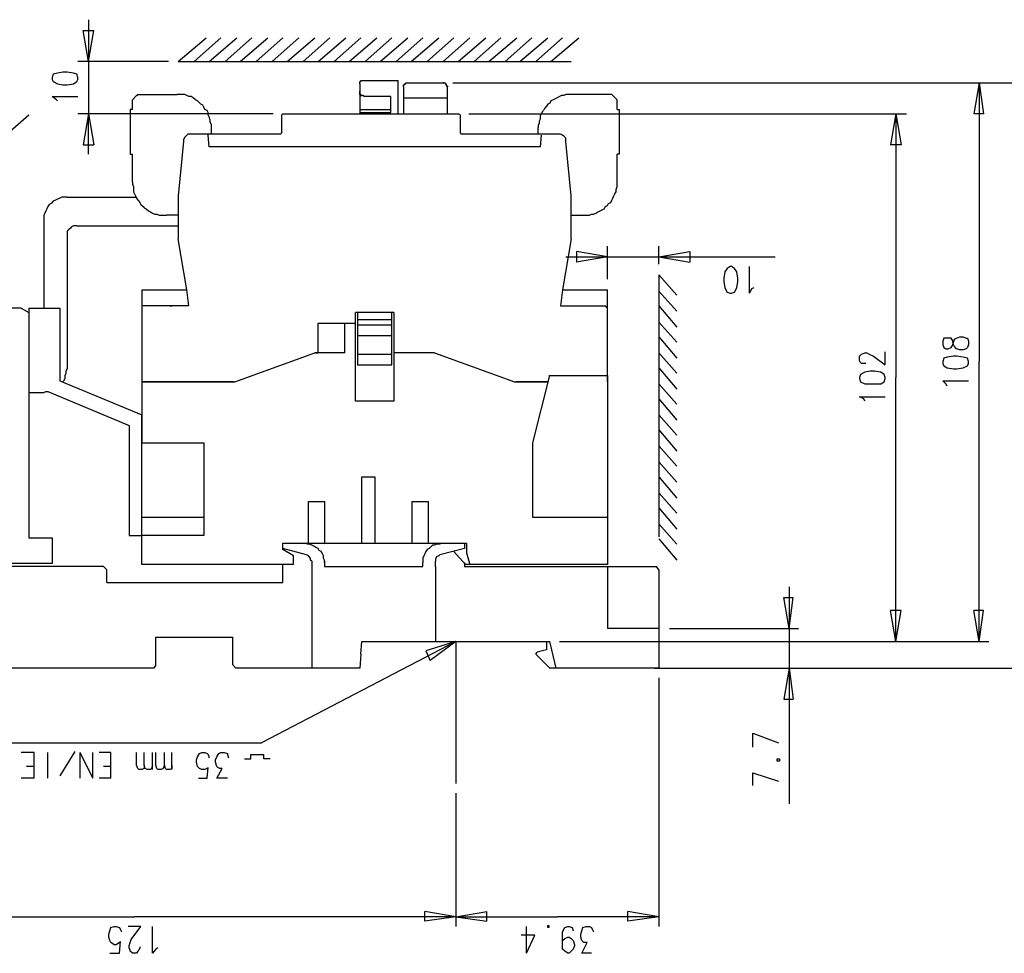
# Model space of a CAD drawing. Extents: x 13 to 200, y 21 to 284.
# Drawn here: x 97 to 162, y 117 to 178 of the extents above; entities that cross this region are included whole.
import ezdxf

# ---------------------------------------------------------------- set-up
doc = ezdxf.new("R2010")
doc.units = 0
doc.header["$MEASUREMENT"] = 0
doc.layers.add('CALQUE_1', color=160, linetype='Continuous')

msp = doc.modelspace()

# ---------------------------------------------------------------- linework, layer by layer
at = {"layer": 'CALQUE_1', "color": 7}
for p, q in [((101.673, 178.439), (101.673, 172.229)), ((101.673, 175.687), (101.32, 177.733)), ((101.32, 177.733), (102.026, 177.733)), ((101.673, 175.687), (102.026, 177.733)), ((107.6, 175.687), (109.434, 177.239)), ((108.659, 175.687), (110.422, 177.239)), ((109.646, 175.687), (111.481, 177.239)), ((110.704, 175.687), (112.469, 177.239)), ((111.692, 175.687), (113.527, 177.239)), ((112.751, 175.687), (114.514, 177.239)), ((113.809, 175.687), (115.573, 177.239)), ((114.797, 175.687), (116.631, 177.239)), ((115.855, 175.687), (117.619, 177.239)), ((116.843, 175.687), (118.677, 177.239)), ((117.901, 175.687), (119.665, 177.239)), ((118.889, 175.687), (120.724, 177.239)), ((119.948, 175.687), (121.711, 177.239)), ((120.936, 175.687), (122.769, 177.239)), ((121.994, 175.687), (123.757, 177.239)), ((122.981, 175.687), (124.816, 177.239)), ((124.04, 175.687), (125.804, 177.239)), ((125.098, 175.687), (126.862, 177.239)), ((126.086, 175.687), (127.921, 177.239)), ((127.144, 175.687), (128.908, 177.239)), ((128.132, 175.687), (129.966, 177.239)), ((128.132, 175.687), (129.966, 177.239)), ((129.191, 175.687), (130.954, 177.239)), ((130.178, 175.687), (132.013, 177.239)), ((131.236, 175.687), (133.001, 177.239)), ((132.224, 175.687), (134.059, 177.239)), ((106.965, 175.687), (100.967, 175.687)), ((107.6, 175.687), (133.565, 175.687)), ((99.345, 174.841), (99.274, 174.629)), ((99.274, 174.629), (99.274, 174.488)), ((99.274, 174.488), (99.345, 174.346)), ((99.627, 174.911), (99.345, 174.841)), ((99.98, 174.981), (99.627, 174.911)), ((100.262, 174.981), (99.98, 174.981)), ((100.685, 174.911), (100.262, 174.981)), ((100.897, 174.841), (100.685, 174.911)), ((100.967, 174.629), (100.897, 174.841)), ((100.897, 174.346), (100.967, 174.488)), ((100.967, 174.488), (100.967, 174.629)), ((119.736, 174.417), (122.134, 174.417)), ((122.134, 174.206), (122.134, 174.417)), ((99.345, 174.346), (99.627, 174.206)), ((99.627, 174.206), (99.98, 174.135)), ((99.98, 174.135), (100.262, 174.135)), ((100.262, 174.135), (100.685, 174.206)), ((100.685, 174.206), (100.897, 174.346)), ((119.594, 174.206), (119.594, 173.711)), ((122.134, 172.229), (122.134, 174.206)), ((122.488, 173.994), (122.488, 173.288)), ((122.769, 174.276), (125.028, 174.276)), ((125.169, 174.276), (125.098, 174.276)), ((125.381, 173.288), (125.381, 173.994)), ((125.733, 174.276), (161.153, 174.276)), ((125.733, 174.276), (167.855, 174.276)), ((160.518, 174.276), (160.165, 172.229)), ((160.518, 174.276), (160.518, 155.861)), ((160.518, 174.276), (160.8, 172.229)), ((99.557, 173.147), (99.274, 173.359)), ((99.274, 173.359), (100.967, 173.359)), ((99.627, 173.076), (99.557, 173.147)), ((104.566, 173.147), (104.849, 173.429)), ((104.566, 172.512), (104.566, 173.147)), ((104.849, 173.429), (104.919, 173.499)), ((104.919, 173.499), (107.529, 173.499)), ((119.594, 173.711), (119.594, 172.512)), ((121.641, 173.359), (119.877, 173.359)), ((119.877, 173.359), (119.877, 173.359)), ((121.641, 172.301), (121.641, 173.359)), ((122.488, 173.288), (122.488, 173.288)), ((122.488, 173.288), (122.488, 172.583)), ((122.488, 173.288), (125.381, 173.288)), ((125.381, 172.583), (125.381, 173.288)), ((125.381, 173.288), (125.381, 173.288)), ((136.246, 173.499), (133.636, 173.499)), ((136.317, 173.429), (136.246, 173.499)), ((136.599, 173.147), (136.317, 173.429)), ((136.599, 172.512), (136.599, 173.147)), ((104.425, 172.512), (104.425, 172.159)), ((104.566, 172.512), (104.425, 172.512)), ((119.594, 172.512), (120.089, 172.512)), ((119.594, 172.512), (119.594, 172.229)), ((120.089, 172.512), (121.641, 172.512)), ((122.488, 172.583), (122.488, 172.229)), ((125.381, 172.229), (125.381, 172.583)), ((136.599, 172.512), (136.74, 172.512)), ((136.74, 172.512), (136.74, 172.159)), ((95.958, 170.607), (97.722, 172.159)), ((113.879, 172.229), (100.967, 172.229)), ((101.673, 172.229), (101.32, 170.184)), ((101.673, 169.549), (101.673, 172.229)), ((101.673, 172.229), (102.026, 170.184)), ((104.425, 172.159), (104.425, 169.761)), ((114.444, 171.031), (114.444, 172.159)), ((114.444, 171.031), (114.444, 172.159)), ((114.514, 172.229), (126.086, 172.229)), ((119.594, 172.301), (121.641, 172.301)), ((126.227, 172.159), (126.227, 171.031)), ((126.227, 172.159), (126.227, 171.031)), ((126.791, 172.229), (155.72, 172.229)), ((136.74, 172.159), (136.74, 169.761)), ((155.015, 172.229), (154.662, 170.184)), ((155.015, 172.229), (155.015, 154.802)), ((155.015, 172.229), (155.367, 170.184)), ((160.8, 172.229), (160.165, 172.229)), ((109.787, 170.889), (109.787, 171.313)), ((131.378, 170.889), (131.378, 171.313)), ((109.575, 170.889), (108.447, 170.889)), ((109.858, 170.889), (109.434, 170.889)), ((109.575, 170.819), (109.575, 170.889)), ((114.374, 170.889), (109.575, 170.889)), ((109.646, 170.043), (109.575, 170.819)), ((114.374, 170.889), (109.858, 170.889)), ((131.59, 170.889), (126.298, 170.889)), ((131.307, 170.889), (126.298, 170.889)), ((131.59, 170.819), (131.519, 170.043)), ((132.718, 170.889), (131.59, 170.889)), ((101.32, 170.184), (102.026, 170.184)), ((107.952, 170.396), (107.6, 166.797)), ((131.519, 170.043), (109.646, 170.043)), ((133.565, 166.797), (133.213, 170.396)), ((155.367, 170.184), (154.662, 170.184)), ((104.425, 169.761), (104.425, 169.549)), ((104.425, 169.549), (104.566, 169.549)), ((104.566, 167.714), (104.566, 169.549)), ((136.599, 167.714), (136.599, 169.549)), ((136.74, 169.549), (136.599, 169.549)), ((136.74, 169.761), (136.74, 169.549)), ((100.262, 166.726), (104.777, 166.726)), ((107.6, 166.797), (107.6, 164.539)), ((133.565, 164.045), (133.565, 166.797)), ((107.6, 165.527), (106.824, 165.527)), ((133.565, 165.527), (134.341, 165.527)), ((98.71, 165.174), (98.71, 159.389)), ((100.897, 164.821), (107.6, 164.821)), ((100.262, 164.186), (100.262, 155.367)), ((107.6, 164.539), (107.6, 164.398)), ((107.6, 164.398), (107.6, 164.045)), ((107.6, 164.045), (107.6, 164.045)), ((107.6, 164.045), (107.6, 163.974)), ((108.164, 160.588), (107.6, 163.974)), ((133.565, 163.974), (133.001, 160.588)), ((133.565, 164.045), (133.565, 164.045)), ((133.565, 163.974), (133.565, 164.045)), ((135.964, 161.294), (135.964, 163.481)), ((139.351, 162.281), (139.351, 163.481)), ((133.213, 162.775), (139.351, 162.775)), ((135.964, 162.775), (133.918, 163.128)), ((133.918, 163.128), (133.918, 162.422)), ((135.964, 162.775), (133.918, 162.422)), ((139.351, 162.775), (141.397, 163.128)), ((139.351, 162.775), (147.041, 162.775)), ((139.351, 162.775), (141.397, 162.422)), ((141.397, 163.128), (141.397, 162.422)), ((144.078, 162.14), (143.866, 161.999)), ((144.148, 162.14), (144.078, 162.14)), ((144.36, 161.999), (144.148, 162.14)), ((145.348, 160.376), (145.348, 162.14)), ((139.351, 161.576), (139.351, 144.289)), ((139.351, 161.576), (140.55, 160.235)), ((143.725, 161.787), (143.655, 161.364)), ((143.655, 161.364), (143.655, 161.152)), ((143.866, 161.999), (143.725, 161.787)), ((144.501, 161.787), (144.36, 161.999)), ((144.572, 161.364), (144.501, 161.787)), ((144.572, 161.152), (144.572, 161.364)), ((143.655, 161.152), (143.725, 160.729)), ((143.725, 160.729), (143.866, 160.447)), ((144.36, 160.447), (144.501, 160.729)), ((144.501, 160.729), (144.572, 161.152)), ((145.63, 160.729), (145.489, 160.659)), ((105.201, 160.588), (108.164, 160.588)), ((105.201, 160.588), (105.201, 156.919)), ((108.306, 159.529), (108.164, 160.588)), ((133.001, 160.588), (132.859, 159.529)), ((133.001, 160.588), (135.964, 160.588)), ((135.964, 156.919), (135.964, 160.588)), ((139.351, 160.517), (140.55, 159.177)), ((143.866, 160.447), (144.078, 160.376)), ((144.078, 160.376), (144.148, 160.376)), ((144.148, 160.376), (144.36, 160.447)), ((145.489, 160.659), (145.348, 160.376)), ((108.306, 159.529), (105.201, 159.529)), ((107.036, 159.529), (107.177, 159.529)), ((132.859, 159.529), (133.988, 159.529)), ((133.988, 159.529), (134.059, 159.529)), ((134.059, 159.529), (134.13, 159.529)), ((134.13, 159.529), (135.118, 159.529)), ((135.118, 159.529), (135.823, 159.529)), ((139.351, 159.529), (140.55, 158.119)), ((97.228, 159.389), (90.737, 159.389)), ((97.228, 159.389), (97.722, 159.106)), ((97.722, 159.389), (99.768, 159.389)), ((97.722, 159.389), (97.722, 153.814)), ((97.722, 159.106), (97.722, 144.219)), ((97.722, 159.106), (97.722, 144.219)), ((99.768, 159.389), (99.768, 154.59)), ((119.313, 153.25), (119.313, 159.106)), ((121.852, 159.106), (119.313, 159.106)), ((119.454, 159.106), (119.454, 158.612)), ((121.711, 158.612), (121.711, 159.106)), ((121.852, 159.106), (121.852, 156.425)), ((116.843, 158.4), (119.313, 158.4)), ((116.843, 156.425), (116.843, 158.4)), ((118.607, 156.425), (118.607, 158.4)), ((119.454, 158.612), (119.454, 158.259)), ((121.711, 158.612), (119.454, 158.612)), ((119.454, 158.259), (119.454, 157.766)), ((121.711, 158.259), (119.454, 158.259)), ((121.711, 158.259), (121.711, 158.612)), ((121.711, 157.766), (121.711, 158.259)), ((139.351, 158.471), (140.55, 157.13)), ((119.454, 157.766), (119.454, 157.554)), ((119.454, 157.554), (119.454, 156.354)), ((121.711, 157.554), (119.454, 157.554)), ((121.711, 157.554), (121.711, 157.766)), ((121.711, 156.354), (121.711, 157.554)), ((139.351, 157.484), (140.55, 156.072)), ((159.036, 157.412), (159.248, 157.484)), ((159.248, 157.484), (159.46, 157.484)), ((159.46, 157.484), (159.672, 157.412)), ((105.201, 156.919), (105.201, 154.52)), ((135.964, 154.52), (135.964, 156.919)), ((158.19, 157.412), (158.119, 157.201)), ((158.119, 157.201), (158.119, 156.989)), ((158.119, 156.989), (158.19, 156.778)), ((158.33, 157.412), (158.19, 157.412)), ((158.472, 157.412), (158.33, 157.412)), ((158.684, 157.412), (158.472, 157.412)), ((158.754, 157.272), (158.684, 157.412)), ((158.684, 156.778), (158.754, 156.919)), ((158.825, 156.989), (158.754, 157.272)), ((158.754, 156.919), (158.825, 157.13)), ((158.825, 157.13), (158.895, 157.342)), ((158.895, 156.849), (158.825, 156.989)), ((158.895, 157.342), (159.036, 157.412)), ((159.036, 156.707), (158.895, 156.849)), ((159.672, 157.412), (159.742, 157.412)), ((159.742, 157.412), (159.812, 157.201)), ((159.812, 156.989), (159.742, 156.778)), ((159.812, 157.201), (159.812, 156.989)), ((111.339, 154.52), (116.631, 156.425)), ((118.607, 156.425), (116.631, 156.425)), ((116.631, 156.425), (116.843, 156.425)), ((119.454, 156.354), (119.454, 156.214)), ((119.454, 156.354), (121.711, 156.354)), ((119.454, 156.214), (119.454, 155.649)), ((121.711, 156.214), (121.711, 156.354)), ((121.711, 155.649), (121.711, 156.214)), ((121.852, 156.425), (121.852, 153.25)), ((124.534, 156.425), (121.852, 156.425)), ((124.534, 156.425), (129.826, 154.52)), ((139.351, 156.425), (140.55, 155.084)), ((152.615, 156.214), (152.686, 156.284)), ((152.615, 155.931), (152.615, 156.214)), ((152.686, 156.284), (152.757, 156.354)), ((152.757, 156.354), (152.968, 156.425)), ((152.968, 156.425), (153.11, 156.425)), ((153.11, 156.425), (153.25, 156.354)), ((153.25, 156.354), (153.533, 156.214)), ((153.533, 156.214), (154.309, 155.649)), ((154.309, 155.649), (154.309, 156.496)), ((158.19, 156.778), (158.33, 156.707)), ((158.33, 156.707), (158.472, 156.707)), ((158.825, 156.214), (158.401, 156.142)), ((158.472, 156.707), (158.684, 156.778)), ((159.036, 156.214), (158.825, 156.214)), ((159.248, 156.637), (159.036, 156.707)), ((159.46, 156.142), (159.036, 156.214)), ((159.46, 156.637), (159.248, 156.637)), ((159.672, 156.707), (159.46, 156.637)), ((159.742, 156.778), (159.672, 156.707)), ((119.454, 155.649), (121.711, 155.649)), ((152.686, 155.79), (152.615, 155.931)), ((152.757, 155.719), (152.686, 155.79)), ((152.968, 155.719), (152.757, 155.719)), ((153.038, 155.719), (152.968, 155.719)), ((158.19, 156.072), (158.119, 155.861)), ((158.119, 155.861), (158.119, 155.719)), ((158.119, 155.719), (158.19, 155.579)), ((158.401, 156.142), (158.19, 156.072)), ((158.19, 155.579), (158.401, 155.437)), ((159.742, 156.072), (159.46, 156.142)), ((159.46, 155.437), (159.742, 155.579)), ((159.812, 155.861), (159.742, 156.072)), ((159.742, 155.579), (159.812, 155.719)), ((159.812, 155.719), (159.812, 155.861)), ((160.518, 137.375), (160.518, 155.861)), ((131.025, 150.498), (132.154, 154.944)), ((132.083, 154.944), (135.964, 154.944)), ((135.964, 154.944), (135.964, 142.455)), ((139.351, 155.437), (140.55, 154.026)), ((152.686, 155.014), (152.615, 154.802)), ((152.968, 155.155), (152.686, 155.014)), ((153.321, 155.225), (152.968, 155.155)), ((153.603, 155.225), (153.321, 155.225)), ((154.026, 155.155), (153.603, 155.225)), ((154.238, 155.014), (154.026, 155.155)), ((154.309, 154.802), (154.238, 155.014)), ((158.401, 155.437), (158.825, 155.367)), ((158.825, 155.367), (159.036, 155.367)), ((159.036, 155.367), (159.46, 155.437)), ((99.768, 154.59), (105.201, 152.332)), ((105.201, 154.52), (105.201, 150.498)), ((111.269, 154.52), (105.201, 154.52)), ((105.201, 154.52), (109.223, 154.52)), ((109.223, 154.52), (109.364, 154.52)), ((109.364, 154.52), (111.339, 154.52)), ((129.826, 154.52), (132.013, 154.52)), ((132.013, 154.52), (129.896, 154.52)), ((131.801, 154.52), (131.942, 154.52)), ((132.013, 154.52), (132.013, 154.52)), ((139.351, 154.379), (140.55, 153.039)), ((152.615, 154.802), (152.615, 154.732)), ((152.615, 154.732), (152.686, 154.52)), ((152.686, 154.52), (152.968, 154.379)), ((152.968, 154.379), (153.321, 154.379)), ((153.321, 154.379), (153.603, 154.379)), ((153.603, 154.379), (154.026, 154.379)), ((154.026, 154.379), (154.238, 154.52)), ((154.238, 154.52), (154.309, 154.732)), ((154.309, 154.732), (154.309, 154.802)), ((155.015, 137.375), (155.015, 154.802)), ((158.33, 154.379), (158.119, 154.59)), ((158.119, 154.59), (159.812, 154.59)), ((158.401, 154.237), (158.33, 154.379)), ((97.722, 153.814), (98.71, 153.814)), ((98.992, 153.885), (104.354, 151.627)), ((121.852, 153.25), (119.313, 153.25)), ((139.351, 153.391), (140.55, 151.98)), ((152.898, 153.391), (152.615, 153.532)), ((152.615, 153.532), (154.309, 153.532)), ((152.968, 153.25), (152.898, 153.391)), ((105.201, 144.36), (105.201, 152.332)), ((139.351, 152.332), (140.55, 150.992)), ((104.354, 151.627), (104.354, 144.36)), ((139.351, 151.345), (140.55, 149.934)), ((105.201, 150.498), (109.294, 150.498)), ((109.294, 150.498), (109.294, 144.36)), ((131.025, 145.559), (131.025, 150.498)), ((139.351, 150.287), (140.55, 148.946)), ((139.351, 149.228), (140.55, 147.887)), ((119.736, 143.865), (119.736, 148.24)), ((119.736, 148.24), (120.582, 148.24)), ((120.582, 148.24), (120.582, 143.865)), ((139.351, 148.24), (140.55, 146.829)), ((139.351, 147.182), (140.55, 145.842)), ((116.208, 146.617), (117.266, 146.617)), ((116.208, 143.865), (116.208, 146.617)), ((117.266, 146.617), (117.266, 143.865)), ((123.052, 146.617), (124.111, 146.617)), ((123.052, 143.865), (123.052, 146.617)), ((124.111, 146.617), (124.111, 143.865)), ((139.351, 146.194), (140.55, 144.783)), ((105.201, 144.36), (105.201, 145.559)), ((109.294, 145.559), (105.201, 145.559)), ((135.611, 145.559), (131.025, 145.559)), ((135.964, 145.559), (135.611, 145.559)), ((139.351, 145.136), (140.55, 143.795)), ((97.722, 144.219), (99.274, 144.219)), ((99.274, 144.219), (99.274, 142.525)), ((104.354, 144.36), (105.201, 144.36)), ((105.554, 144.36), (105.201, 144.36)), ((105.201, 142.455), (105.201, 144.36)), ((109.294, 144.36), (105.554, 144.36)), ((114.514, 143.865), (115.079, 143.865)), ((114.514, 143.513), (114.514, 143.865)), ((114.514, 143.865), (115.996, 143.865)), ((114.514, 143.865), (115.221, 143.865)), ((114.514, 143.442), (114.514, 143.865)), ((114.514, 143.442), (114.514, 143.865)), ((115.079, 143.865), (116.279, 143.865)), ((115.221, 143.865), (126.651, 143.865)), ((116.279, 143.865), (117.266, 143.865)), ((117.266, 143.865), (119.736, 143.865)), ((119.736, 143.865), (120.582, 143.865)), ((120.582, 143.865), (123.052, 143.865)), ((123.052, 143.865), (124.111, 143.865)), ((124.111, 143.865), (126.509, 143.865)), ((124.957, 143.865), (126.509, 143.865)), ((126.509, 143.865), (126.651, 143.865)), ((126.509, 143.865), (126.509, 143.513)), ((126.651, 143.865), (126.651, 143.231)), ((139.351, 144.148), (140.55, 142.737)), ((116.067, 143.09), (114.514, 143.513)), ((115.221, 143.019), (114.514, 143.442)), ((126.509, 143.513), (124.886, 143.09)), ((126.58, 142.455), (125.804, 143.302)), ((126.651, 143.231), (126.862, 142.455)), ((99.274, 142.525), (89.608, 142.525)), ((115.221, 142.455), (115.221, 143.019)), ((116.419, 142.667), (116.419, 142.313)), ((117.266, 142.667), (117.266, 142.596)), ((117.266, 142.667), (117.266, 142.667)), ((117.266, 142.596), (117.266, 142.313)), ((123.757, 142.313), (123.757, 142.596)), ((124.604, 142.313), (124.604, 142.667)), ((126.509, 142.596), (126.509, 142.313)), ((99.839, 142.313), (91.09, 142.313)), ((102.661, 142.313), (99.839, 142.313)), ((102.661, 142.313), (102.872, 142.102)), ((102.872, 141.255), (102.872, 142.102)), ((105.554, 142.455), (105.201, 142.455)), ((114.514, 142.455), (105.554, 142.455)), ((115.221, 142.455), (114.514, 142.455)), ((114.514, 141.255), (114.514, 142.455)), ((116.419, 142.313), (116.419, 135.61)), ((117.266, 142.313), (123.757, 142.313)), ((124.604, 142.313), (124.604, 137.375)), ((126.509, 142.313), (126.862, 142.313)), ((126.862, 142.455), (126.58, 142.455)), ((135.964, 142.455), (126.862, 142.455)), ((126.862, 142.313), (133.071, 142.313)), ((133.071, 142.313), (138.01, 142.313)), ((135.964, 142.313), (135.964, 138.221)), ((138.01, 142.313), (139.209, 142.313)), ((139.351, 142.102), (139.209, 142.313)), ((139.351, 142.102), (139.351, 137.869)), ((102.872, 141.255), (112.821, 141.255)), ((112.821, 141.255), (114.232, 141.255)), ((114.232, 141.255), (114.514, 141.255)), ((147.958, 140.973), (147.958, 135.61)), ((147.958, 138.221), (147.606, 140.267)), ((147.606, 140.267), (148.241, 140.267)), ((147.958, 138.221), (148.241, 140.267)), ((155.015, 137.375), (154.662, 139.42)), ((155.367, 139.42), (154.662, 139.42)), ((155.015, 137.375), (155.367, 139.42)), ((160.518, 137.375), (160.165, 139.42)), ((160.8, 139.42), (160.165, 139.42)), ((160.518, 137.375), (160.8, 139.42)), ((139.351, 138.221), (135.964, 138.221)), ((140.056, 138.221), (148.594, 138.221)), ((106.119, 137.657), (111.199, 137.657)), ((106.119, 135.822), (106.119, 137.657)), ((111.199, 135.822), (111.199, 137.657)), ((125.944, 137.375), (113.104, 130.671)), ((119.665, 136.528), (119.736, 137.375)), ((119.736, 137.375), (132.154, 137.375)), ((119.736, 137.375), (119.948, 137.375)), ((125.944, 137.375), (123.969, 136.74)), ((125.944, 137.375), (124.251, 136.105)), ((125.944, 137.375), (125.944, 127.99)), ((131.942, 137.375), (131.942, 136.81)), ((132.295, 136.81), (132.154, 137.375)), ((132.789, 137.375), (161.153, 137.375)), ((139.351, 137.869), (139.351, 135.61)), ((123.969, 136.74), (124.251, 136.105)), ((131.236, 136.528), (131.307, 136.669)), ((131.942, 136.81), (131.307, 136.669)), ((132.578, 135.61), (132.295, 136.81)), ((119.665, 136.528), (119.594, 135.61)), ((131.236, 136.528), (132.154, 135.61)), ((97.722, 135.61), (90.243, 135.61)), ((98.569, 135.61), (97.722, 135.61)), ((105.624, 135.61), (98.569, 135.61)), ((105.977, 135.61), (105.624, 135.61)), ((106.119, 135.822), (105.977, 135.61)), ((111.41, 135.61), (111.199, 135.822)), ((119.594, 135.61), (111.41, 135.61)), ((132.578, 135.61), (132.154, 135.61)), ((134.623, 135.61), (132.578, 135.61)), ((136.246, 135.61), (134.623, 135.61)), ((137.658, 135.61), (136.246, 135.61)), ((138.363, 135.61), (137.658, 135.61)), ((139.351, 135.61), (138.363, 135.61)), ((139.068, 135.61), (148.594, 135.61)), ((139.068, 135.61), (167.855, 135.61)), ((147.958, 135.61), (147.606, 133.565)), ((147.958, 135.61), (147.958, 126.65)), ((147.958, 135.61), (148.241, 133.565)), ((139.351, 134.975), (139.351, 118.536)), ((147.606, 133.565), (148.241, 133.565)), ((145.56, 131.307), (147.253, 130.671)), ((145.56, 130.39), (145.56, 131.307)), ((88.338, 130.671), (113.104, 130.671)), ((98.075, 130.037), (97.228, 130.037)), ((98.075, 128.343), (98.075, 130.037)), ((98.992, 128.343), (98.992, 130.037)), ((100.756, 130.107), (99.768, 128.484)), ((101.955, 128.343), (101.109, 130.037)), ((101.109, 128.343), (101.109, 130.037)), ((101.955, 128.343), (101.955, 130.037)), ((103.155, 130.037), (102.379, 130.037)), ((103.155, 128.343), (103.155, 130.037)), ((104.849, 129.19), (104.849, 130.037)), ((105.342, 129.19), (105.342, 130.037)), ((105.907, 128.908), (105.907, 130.037)), ((106.119, 129.19), (106.119, 130.037)), ((106.683, 129.19), (106.683, 130.037)), ((107.177, 128.908), (107.177, 130.037)), ((108.799, 129.543), (108.87, 129.755)), ((108.799, 129.402), (108.799, 129.543)), ((108.87, 129.755), (109.011, 129.966)), ((109.011, 129.966), (109.152, 130.037)), ((109.152, 130.037), (109.364, 130.037)), ((109.364, 130.037), (109.505, 129.966)), ((109.505, 129.966), (109.575, 129.895)), ((109.575, 129.895), (109.646, 129.683)), ((110.069, 129.543), (110.14, 129.755)), ((110.069, 129.402), (110.069, 129.543)), ((110.14, 129.755), (110.281, 129.966)), ((110.281, 129.966), (110.422, 130.037)), ((110.422, 130.037), (110.634, 130.037)), ((110.634, 130.037), (110.846, 129.966)), ((110.846, 129.966), (110.846, 129.895)), ((110.846, 129.895), (110.916, 129.683)), ((111.974, 129.613), (112.398, 129.613)), ((112.398, 129.895), (113.244, 129.895)), ((112.398, 129.613), (112.398, 129.895)), ((113.244, 129.613), (113.244, 129.895)), ((113.667, 129.613), (113.244, 129.613)), ((147.183, 129.472), (147.183, 129.613)), ((147.183, 129.613), (147.323, 129.613)), ((147.323, 129.613), (147.323, 129.472)), ((98.075, 129.12), (97.581, 129.12)), ((103.155, 129.12), (102.661, 129.12)), ((104.919, 128.978), (104.849, 129.19)), ((104.989, 128.908), (104.919, 128.978)), ((105.201, 128.908), (104.989, 128.908)), ((105.342, 128.978), (105.201, 128.908)), ((105.412, 128.978), (105.342, 129.19)), ((105.342, 129.19), (105.342, 128.978)), ((105.554, 128.908), (105.412, 128.978)), ((105.765, 128.908), (105.554, 128.908)), ((105.836, 128.978), (105.765, 128.908)), ((105.907, 129.19), (105.836, 128.978)), ((106.189, 128.978), (106.119, 129.19)), ((106.259, 128.908), (106.189, 128.978)), ((106.471, 128.908), (106.259, 128.908)), ((106.612, 128.978), (106.471, 128.908)), ((106.683, 129.19), (106.612, 128.978)), ((106.754, 128.978), (106.683, 129.19)), ((106.824, 128.908), (106.754, 128.978)), ((107.036, 128.908), (106.824, 128.908)), ((107.177, 128.978), (107.036, 128.908)), ((107.177, 129.19), (107.177, 128.978)), ((108.87, 129.12), (108.799, 129.402)), ((109.011, 128.978), (108.87, 129.12)), ((109.152, 128.908), (109.011, 128.978)), ((109.364, 128.908), (109.152, 128.908)), ((109.505, 128.978), (109.364, 128.908)), ((109.505, 128.343), (109.575, 129.048)), ((109.575, 129.048), (109.505, 128.978)), ((110.14, 129.12), (110.069, 129.402)), ((110.211, 129.048), (110.14, 129.12)), ((110.14, 128.343), (110.492, 128.978)), ((110.352, 128.978), (110.211, 129.048)), ((110.492, 128.978), (110.352, 128.978)), ((147.323, 129.472), (147.183, 129.472)), ((98.075, 128.343), (97.228, 128.343)), ((103.155, 128.343), (102.379, 128.343)), ((108.94, 128.343), (109.505, 128.343)), ((110.846, 128.343), (110.14, 128.343)), ((145.56, 128.696), (147.253, 128.131)), ((145.56, 127.85), (145.56, 128.696)), ((125.944, 127.355), (125.944, 118.536)), ((125.944, 127.355), (125.944, 118.536)), ((83.399, 119.171), (104.707, 119.171)), ((125.944, 119.171), (104.707, 119.171)), ((125.944, 119.171), (123.899, 119.523)), ((123.899, 118.888), (123.899, 119.523)), ((125.944, 119.171), (123.899, 118.888)), ((125.944, 119.171), (127.991, 119.523)), ((125.944, 119.171), (132.648, 119.171)), ((125.944, 119.171), (127.991, 118.888)), ((127.991, 118.888), (127.991, 119.523)), ((139.351, 119.171), (132.648, 119.171)), ((139.351, 119.171), (137.305, 119.523)), ((137.305, 118.888), (137.305, 119.523)), ((139.351, 119.171), (137.305, 118.888)), ((103.084, 118.253), (103.155, 118.465)), ((103.155, 118.465), (103.367, 118.536)), ((103.367, 118.536), (103.507, 118.536)), ((103.507, 118.536), (103.719, 118.465)), ((103.719, 118.465), (103.79, 118.324)), ((105.131, 118.536), (104.284, 118.536)), ((104.495, 117.689), (105.131, 118.536)), ((105.907, 116.772), (105.907, 118.536)), ((130.602, 116.772), (130.602, 118.536)), ((132.013, 118.465), (132.013, 118.606)), ((132.013, 118.606), (132.083, 118.606)), ((132.083, 118.465), (132.013, 118.465)), ((132.083, 118.606), (132.083, 118.465)), ((133.001, 118.183), (133.141, 118.465)), ((133.141, 118.465), (133.353, 118.536)), ((133.353, 118.536), (133.424, 118.536)), ((133.424, 118.536), (133.636, 118.465)), ((133.636, 118.465), (133.706, 118.253)), ((134.271, 118.253), (134.341, 118.465)), ((134.341, 118.465), (134.553, 118.536)), ((134.553, 118.536), (134.765, 118.536)), ((134.765, 118.536), (134.906, 118.465)), ((134.906, 118.465), (134.976, 118.324)), ((103.014, 118.042), (103.084, 118.253)), ((103.014, 117.83), (103.014, 118.042)), ((103.084, 117.618), (103.014, 117.83)), ((103.79, 118.324), (103.86, 118.183)), ((131.166, 117.971), (130.249, 117.971)), ((130.602, 116.772), (131.166, 117.971)), ((133.001, 117.76), (133.001, 118.183)), ((133.141, 117.76), (133.353, 117.83)), ((133.353, 117.83), (133.424, 117.83)), ((133.424, 117.83), (133.565, 117.76)), ((134.2, 118.042), (134.271, 118.253)), ((134.2, 117.83), (134.2, 118.042)), ((134.271, 117.618), (134.2, 117.83)), ((134.976, 118.324), (135.046, 118.183)), ((103.155, 117.478), (103.084, 117.618)), ((103.367, 117.336), (103.155, 117.478)), ((103.507, 117.336), (103.367, 117.336)), ((103.719, 117.478), (103.507, 117.336)), ((103.719, 116.772), (103.79, 117.548)), ((103.79, 117.548), (103.719, 117.478)), ((104.354, 117.266), (104.425, 117.478)), ((104.354, 117.125), (104.354, 117.266)), ((104.425, 116.983), (104.354, 117.125)), ((104.425, 117.478), (104.495, 117.689)), ((105.06, 117.125), (104.989, 116.983)), ((105.06, 117.195), (105.06, 117.125)), ((106.259, 117.125), (106.119, 117.054)), ((133.001, 117.618), (133.141, 117.76)), ((133.001, 117.336), (133.001, 117.76)), ((133.001, 117.336), (133.001, 117.618)), ((133.001, 117.054), (133.001, 117.336)), ((133.565, 117.76), (133.706, 117.618)), ((133.706, 117.618), (133.777, 117.336)), ((133.777, 117.266), (133.706, 117.054)), ((133.777, 117.336), (133.777, 117.266)), ((134.341, 117.548), (134.271, 117.618)), ((134.271, 116.772), (134.623, 117.478)), ((134.411, 117.478), (134.341, 117.548)), ((134.623, 117.478), (134.411, 117.478)), ((103.084, 116.772), (103.719, 116.772)), ((104.425, 116.913), (104.425, 116.983)), ((104.566, 116.772), (104.425, 116.913)), ((104.849, 116.772), (104.566, 116.772)), ((104.919, 116.913), (104.849, 116.772)), ((104.989, 116.983), (104.919, 116.913)), ((106.119, 117.054), (105.907, 116.772)), ((133.141, 116.913), (133.001, 117.054)), ((133.353, 116.772), (133.141, 116.913)), ((133.424, 116.772), (133.353, 116.772)), ((133.565, 116.913), (133.424, 116.772)), ((133.706, 117.054), (133.565, 116.913)), ((134.906, 116.772), (134.271, 116.772))]:
    msp.add_line(p, q, dxfattribs=at)
for points in [[(119.665, 174.346), (119.665, 174.417), (119.736, 174.417), (119.736, 174.417)], [(119.594, 174.206), (119.594, 174.346), (119.665, 174.346), (119.665, 174.346)], [(122.488, 173.994), (122.488, 174.135), (122.558, 174.135), (122.558, 174.206), (122.629, 174.206), (122.629, 174.276), (122.699, 174.276), (122.769, 174.276), (122.769, 174.276)], [(125.028, 174.276), (125.098, 174.276), (125.169, 174.276), (125.239, 174.276), (125.239, 174.206)], [(125.239, 174.206), (125.309, 174.206), (125.309, 174.064), (125.381, 174.064), (125.381, 173.994)], [(109.787, 171.313), (109.787, 171.524), (109.717, 171.666), (109.717, 171.806), (109.646, 172.018), (109.575, 172.159), (109.575, 172.301), (109.505, 172.441), (109.364, 172.512), (109.294, 172.653), (109.223, 172.794), (109.082, 172.865), (108.94, 173.006), (108.87, 173.076), (108.729, 173.147), (108.587, 173.288), (108.447, 173.359), (108.306, 173.359), (108.164, 173.429), (108.024, 173.499), (107.529, 173.499)], [(119.877, 173.359), (119.877, 173.359), (119.806, 173.429), (119.736, 173.429), (119.665, 173.429), (119.665, 173.499), (119.594, 173.499), (119.594, 173.711)], [(119.665, 173.429), (119.736, 173.429), (119.736, 173.429)], [(133.636, 173.499), (133.213, 173.499), (133.071, 173.429), (132.93, 173.429), (132.789, 173.359), (132.648, 173.288), (132.506, 173.218), (132.366, 173.147), (132.224, 173.076), (132.154, 172.936), (132.013, 172.865), (131.942, 172.724), (131.801, 172.583), (131.731, 172.441), (131.66, 172.371), (131.59, 172.229), (131.519, 172.089), (131.519, 171.877), (131.448, 171.736), (131.448, 171.595), (131.378, 171.454), (131.378, 171.313)], [(114.444, 172.159), (114.514, 172.229), (114.514, 172.229)], [(114.444, 172.159), (114.514, 172.229), (114.514, 172.229)], [(126.227, 172.159), (126.227, 172.159), (126.086, 172.229)], [(126.227, 172.159), (126.227, 172.159), (126.086, 172.229)], [(108.447, 170.889), (108.235, 170.889), (108.164, 170.819), (108.024, 170.677), (107.952, 170.536), (107.952, 170.396)], [(114.444, 171.031), (114.374, 170.889), (114.374, 170.889)], [(114.444, 171.031), (114.374, 170.889), (114.374, 170.889)], [(126.227, 171.031), (126.227, 170.959), (126.298, 170.889)], [(126.227, 171.031), (126.227, 170.959), (126.298, 170.889)], [(133.213, 170.396), (133.213, 170.607), (133.071, 170.748), (133.001, 170.819), (132.859, 170.889), (132.718, 170.889)], [(104.566, 167.714), (104.566, 167.573), (104.637, 167.432), (104.637, 167.079), (104.707, 166.938), (104.777, 166.797), (104.849, 166.656), (104.919, 166.514)], [(136.246, 166.514), (136.317, 166.656), (136.388, 166.797), (136.458, 166.938), (136.528, 167.079), (136.528, 167.22), (136.599, 167.432), (136.599, 167.714)], [(100.262, 166.726), (99.909, 166.726), (99.768, 166.656), (99.627, 166.586), (99.486, 166.514), (99.345, 166.444), (99.204, 166.303), (99.062, 166.232), (98.992, 166.091), (98.922, 165.95), (98.851, 165.809), (98.78, 165.668), (98.71, 165.527), (98.71, 165.174)], [(104.919, 166.514), (104.989, 166.444), (105.06, 166.374), (105.131, 166.232), (105.272, 166.091), (105.342, 166.021), (105.484, 165.95), (105.624, 165.809), (105.765, 165.739), (105.907, 165.668), (106.047, 165.597), (106.189, 165.597), (106.33, 165.527), (106.824, 165.527)], [(134.341, 165.527), (134.765, 165.527), (134.906, 165.597), (135.046, 165.597), (135.188, 165.668), (135.329, 165.739), (135.47, 165.809), (135.611, 165.879), (135.753, 165.95), (135.823, 166.091), (135.964, 166.162), (136.034, 166.303), (136.176, 166.374), (136.246, 166.514)], [(100.897, 164.821), (100.685, 164.821), (100.544, 164.751), (100.474, 164.68), (100.332, 164.539), (100.262, 164.469), (100.262, 164.186)], [(135.964, 159.389), (135.964, 159.389), (135.823, 159.529)], [(99.98, 154.52), (100.05, 154.59), (100.121, 154.732), (100.121, 154.944), (100.192, 155.084), (100.192, 155.225), (100.262, 155.367)], [(98.71, 153.814), (98.851, 153.885), (98.992, 153.885)], [(117.266, 142.596), (117.266, 142.737), (117.196, 142.878), (117.196, 143.019), (117.125, 143.16), (117.054, 143.302), (116.914, 143.372), (116.843, 143.513), (116.702, 143.584), (116.561, 143.654), (116.419, 143.725), (116.279, 143.795), (116.137, 143.795), (115.996, 143.865)], [(124.957, 143.865), (124.886, 143.795), (124.675, 143.795), (124.534, 143.725), (124.393, 143.725), (124.251, 143.584), (124.181, 143.513), (124.04, 143.442), (123.969, 143.302), (123.899, 143.16), (123.828, 143.019), (123.757, 142.878), (123.757, 142.596)], [(116.419, 142.667), (116.349, 142.737), (116.349, 142.878), (116.208, 143.019), (116.067, 143.09)], [(124.886, 143.09), (124.816, 143.019), (124.675, 142.949), (124.604, 142.807), (124.604, 142.667)]]:
    msp.add_lwpolyline(points, dxfattribs=at)

doc.saveas('drawing.dxf')
